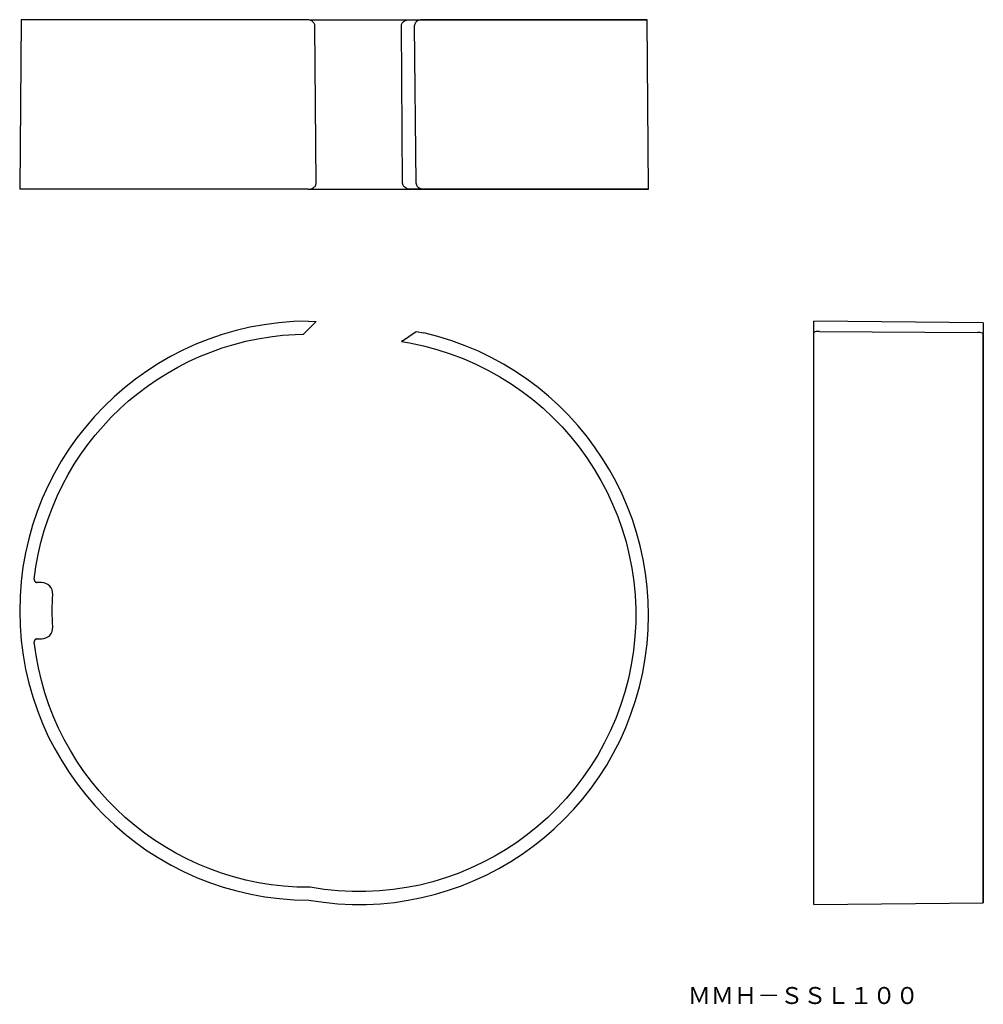
# Model space of a CAD drawing. Extents: x 7 to 177, y 68 to 242.
import ezdxf

# ---------------------------------------------------------------- set-up
doc = ezdxf.new("R2010")
doc.units = 0
doc.layers.get('0').update_dxf_attribs({"linetype": 'CONTINUOUS'})

msp = doc.modelspace()

# ---------------------------------------------------------------- linework, layer by layer
at = {"color": 7, "linetype": 'CONTINUOUS'}
for p, q in [((7.07, 242.49), (6.81, 212.49)), ((57.66, 242.49), (7.07, 242.49)), ((58.25, 242.49), (117.93, 242.49)), ((58.25, 242.49), (75.84, 242.49)), ((75.84, 242.49), (78.1, 242.49)), ((117.93, 242.49), (78.1, 242.49)), ((118.19, 212.49), (117.93, 242.49)), ((59.31, 213.49), (59.07, 241.49)), ((74.64, 213.49), (74.45, 241.49)), ((77.04, 213.49), (76.77, 241.49)), ((57.92, 212.49), (6.81, 212.49)), ((58.23, 212.49), (118.19, 212.49)), ((58.23, 212.49), (76.04, 212.49)), ((78.39, 212.49), (76.04, 212.49)), ((118.19, 212.49), (78.39, 212.49)), ((59.31, 189.07), (57.07, 186.83)), ((59.31, 189.07), (57.23, 186.99)), ((57.92, 189.09), (59.31, 189.07)), ((147.49, 187.02), (147.49, 189.09)), ((147.49, 85.79), (147.49, 189.09)), ((147.49, 189.09), (147.5, 189.09)), ((177.49, 188.83), (147.49, 189.09)), ((177.45, 188.83), (147.5, 189.09)), ((177.45, 188.83), (177.49, 188.83)), ((177.49, 188.83), (177.49, 86.06)), ((177.49, 188.83), (177.49, 186.82)), ((55.6, 186.77), (57.07, 186.83)), ((57.23, 186.99), (57.07, 186.83)), ((74.45, 185.48), (77.04, 187.3)), ((74.64, 185.62), (77.04, 187.3)), ((77.04, 187.3), (78.39, 187.02)), ((147.49, 85.79), (147.49, 187.02)), ((148.49, 187.3), (176.49, 187.11)), ((177.49, 86.06), (177.49, 186.82)), ((74.64, 185.62), (74.45, 185.48)), ((74.45, 185.48), (75.84, 185.24)), ((10.67, 142.83), (9.82, 142.83)), ((9.87, 142.83), (9.82, 142.83)), ((10.67, 142.83), (9.87, 142.83)), ((9.82, 132.83), (10.67, 132.83)), ((9.82, 132.83), (9.87, 132.83)), ((9.87, 132.83), (10.67, 132.83)), ((147.49, 85.79), (177.49, 86.06))]:
    msp.add_line(p, q, dxfattribs=at)
for points in [[(59.07, 241.49), (59.06, 241.63), (59.03, 241.73), (58.98, 241.84), (58.91, 241.95), (58.82, 242.06), (58.7, 242.16), (58.6, 242.24), (58.49, 242.3), (58.37, 242.36, 0.097615), (57.66, 242.49)], [(78.1, 242.49, 0.189638), (77.05, 242.11), (76.96, 242.01), (76.88, 241.9), (76.83, 241.8), (76.8, 241.7), (76.77, 241.58), (76.77, 241.49)], [(57.92, 212.49, 0.134372), (58.82, 212.73), (58.94, 212.81), (59.02, 212.88), (59.12, 212.98), (59.2, 213.09), (59.25, 213.2), (59.28, 213.3), (59.31, 213.43), (59.31, 213.49)], [(77.04, 213.49), (77.05, 213.39), (77.07, 213.29), (77.11, 213.19), (77.18, 213.07), (77.26, 212.96), (77.36, 212.86, 0.095173), (77.81, 212.59, 0.086511), (78.39, 212.49)], [(148.49, 187.3, 0.07535), (147.71, 187.2), (147.59, 187.15), (147.51, 187.08), (147.49, 187.02)], [(177.49, 186.82), (177.44, 186.91), (177.34, 186.97, 0.093075), (176.49, 187.11)]]:
    msp.add_lwpolyline(points, format="xyb", dxfattribs=at)
at = {"color": 7, "linetype": 'CONTINUOUS', "extrusion": (0, 0, -1)}
for points in [[(-74.45, 241.49), (-74.46, 241.62), (-74.49, 241.75), (-74.55, 241.87), (-74.62, 241.98), (-74.71, 242.08), (-74.82, 242.17, 0.161251), (-75.84, 242.49)], [(-76.04, 212.49, 0.151145), (-75.06, 212.79), (-74.95, 212.87), (-74.86, 212.96), (-74.78, 213.07), (-74.71, 213.18), (-74.68, 213.27), (-74.65, 213.4), (-74.64, 213.49)]]:
    msp.add_lwpolyline(points, format="xyb", dxfattribs=at)
at = {"color": 7, "linetype": 'CONTINUOUS'}
for points in [[(9.39, 143.39), (9.39, 143.37), (9.39, 143.35), (9.38, 143.32), (9.39, 143.3), (9.39, 143.28), (9.39, 143.26), (9.39, 143.24), (9.4, 143.22), (9.4, 143.2), (9.41, 143.18), (9.41, 143.16), (9.42, 143.14), (9.43, 143.12), (9.44, 143.1), (9.45, 143.08), (9.46, 143.06), (9.47, 143.05), (9.49, 143.03), (9.5, 143.01), (9.51, 143), (9.53, 142.98), (9.54, 142.97), (9.56, 142.95), (9.57, 142.94), (9.59, 142.93), (9.61, 142.91), (9.62, 142.9), (9.64, 142.89), (9.66, 142.88), (9.68, 142.87), (9.7, 142.87), (9.72, 142.86), (9.74, 142.85), (9.76, 142.85), (9.78, 142.84), (9.8, 142.84), (9.82, 142.83), (9.84, 142.83), (9.86, 142.83), (9.88, 142.83)], [(9.88, 132.83), (9.86, 132.83), (9.84, 132.83), (9.82, 132.83), (9.8, 132.82), (9.78, 132.82), (9.76, 132.81), (9.74, 132.81), (9.72, 132.8), (9.7, 132.79), (9.68, 132.79), (9.66, 132.78), (9.64, 132.77), (9.63, 132.76), (9.61, 132.75), (9.59, 132.73), (9.57, 132.72), (9.56, 132.71), (9.54, 132.69), (9.53, 132.68), (9.51, 132.66), (9.5, 132.65), (9.49, 132.63), (9.47, 132.61), (9.46, 132.6), (9.45, 132.58), (9.44, 132.56), (9.43, 132.54), (9.42, 132.52), (9.42, 132.5), (9.41, 132.48), (9.4, 132.46), (9.4, 132.44), (9.39, 132.42), (9.39, 132.4), (9.39, 132.38), (9.39, 132.36), (9.38, 132.34), (9.39, 132.32), (9.39, 132.29), (9.39, 132.27)]]:
    msp.add_lwpolyline(points, dxfattribs=at)
for centre, radius, start, end in [((58.07, 137.83), 51.26, 90.1706, 269.9744), ((66.93, 137.06), 51.26, 260.0256, 77.082), ((10.67, 140.83), 2, 356.3789, 90), ((10.67, 134.83), 2, 270, 3.6211)]:
    msp.add_arc(centre, radius, start, end, dxfattribs=at)
at = {"color": 7, "linetype": 'CONTINUOUS', "extrusion": (0, 0, -1)}
for centre, radius, start, end in [((-58.07, 137.83), 49, 6.5115, 87.1026), ((-66.93, 137.06), 49, 100.4823, 280.2046), ((-58.07, 137.83), 45.5, 356.3789, 3.6211), ((-58.07, 137.83), 49, 269.7954, 353.4885)]:
    msp.add_arc(centre, radius, start, end, dxfattribs=at)

# ---------------------------------------------------------------- texts
at = {"color": 7, "insert": (125.13, 71.17), "char_height": 3, "attachment_point": 1}
msp.add_mtext('{\\fＭＳ ゴシック;ＭＭＨ－ＳＳＬ１００}', dxfattribs=at)

doc.saveas('drawing.dxf')
